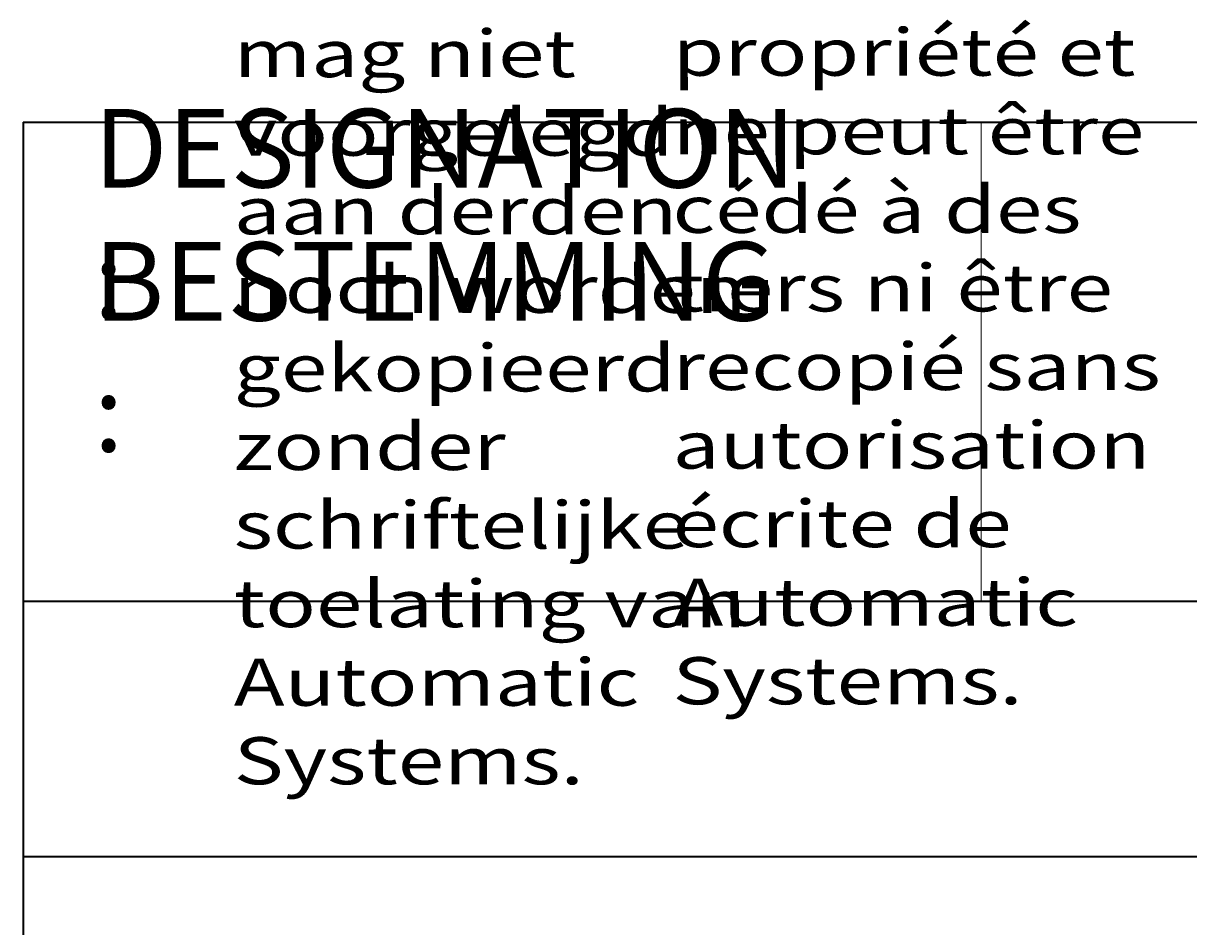
# Model space of a CAD drawing. Units: millimetres. Extents: x 0 to 420, y 0 to 297.
# Drawn here: x 225 to 261, y 42 to 70 of the extents above; entities that cross this region are included whole.
import ezdxf

# ---------------------------------------------------------------- set-up
doc = ezdxf.new("R2010")
doc.units = ezdxf.units.MM
doc.header["$MEASUREMENT"] = 0
doc.layers.add('Calque 1', color=7, linetype='Continuous', lineweight=0)

# ---------------------------------------------------------------- blocks, each defined once
blk = doc.blocks.new('Block_0')
at = {"layer": 'Calque 1', "insert": (227.206, 60.843), "char_height": 0.2, "attachment_point": 7}
blk.add_mtext('\\C7;\\FSwiss 721 Italic BT|b0|i1|c1;\\H2.462699;\\W1.000000;DESIGNATION :', dxfattribs=at)
blk = doc.blocks.new('Block_1')
at = {"layer": 'Calque 1', "insert": (227.206, 56.674), "char_height": 0.2, "attachment_point": 7}
blk.add_mtext('\\C7;\\FSwiss 721 Italic BT|b0|i1|c1;\\H2.462699;\\W1.000000;BESTEMMING :', dxfattribs=at)
blk = doc.blocks.new('Block_14')
at = {"layer": 'Calque 1', "insert": (245.332, 48.765), "char_height": 0.2, "attachment_point": 7}
blk.add_mtext('\\C7;\\FSwiss 721 Italic BT|b0|i1|c1;\\H1.476121;\\W1.300000;Ce plan est notre propriété et ne peut être cédé à des tiers ni être recopié sans autorisation écrite de Automatic Systems.', dxfattribs=at)
blk = doc.blocks.new('Block_15')
at = {"layer": 'Calque 1', "insert": (231.592, 46.26), "char_height": 0.2, "attachment_point": 7}
blk.add_mtext('\\C7;\\FSwiss 721 Italic BT|b0|i1|c1;\\H1.476121;\\W1.300000;Dit plan blijft onze eigendom en mag niet voorgelegd aan derden noch worden gekopieerd zonder schriftelijke toelating van Automatic Systems.', dxfattribs=at)

msp = doc.modelspace()

# ---------------------------------------------------------------- linework, layer by layer
at = {"layer": 'Calque 1', "color": 7, "lineweight": 35}
for p, q in [((225.002, 67), (409.998, 67)), ((225.002, 67), (225.002, 10.001)), ((225.002, 51.999), (409.998, 51.999)), ((225.002, 43.998), (409.998, 43.998))]:
    msp.add_line(p, q, dxfattribs=at)
at = {"layer": 'Calque 1', "color": 7, "lineweight": 13}
msp.add_line((254.998, 67), (254.998, 51.999), dxfattribs=at)
for points in [[(241.635, 70.072)], [(227.207, 60.844)], [(227.207, 56.674)], [(245.332, 48.764)], [(231.592, 46.26)]]:
    msp.add_lwpolyline(points, dxfattribs=at)

# ---------------------------------------------------------------- block references
at = {"layer": 'Calque 1'}
for name in ['Block_0', 'Block_1', 'Block_14', 'Block_15']:
    msp.add_blockref(name, (0, 0), dxfattribs=at)

doc.saveas('drawing.dxf')
